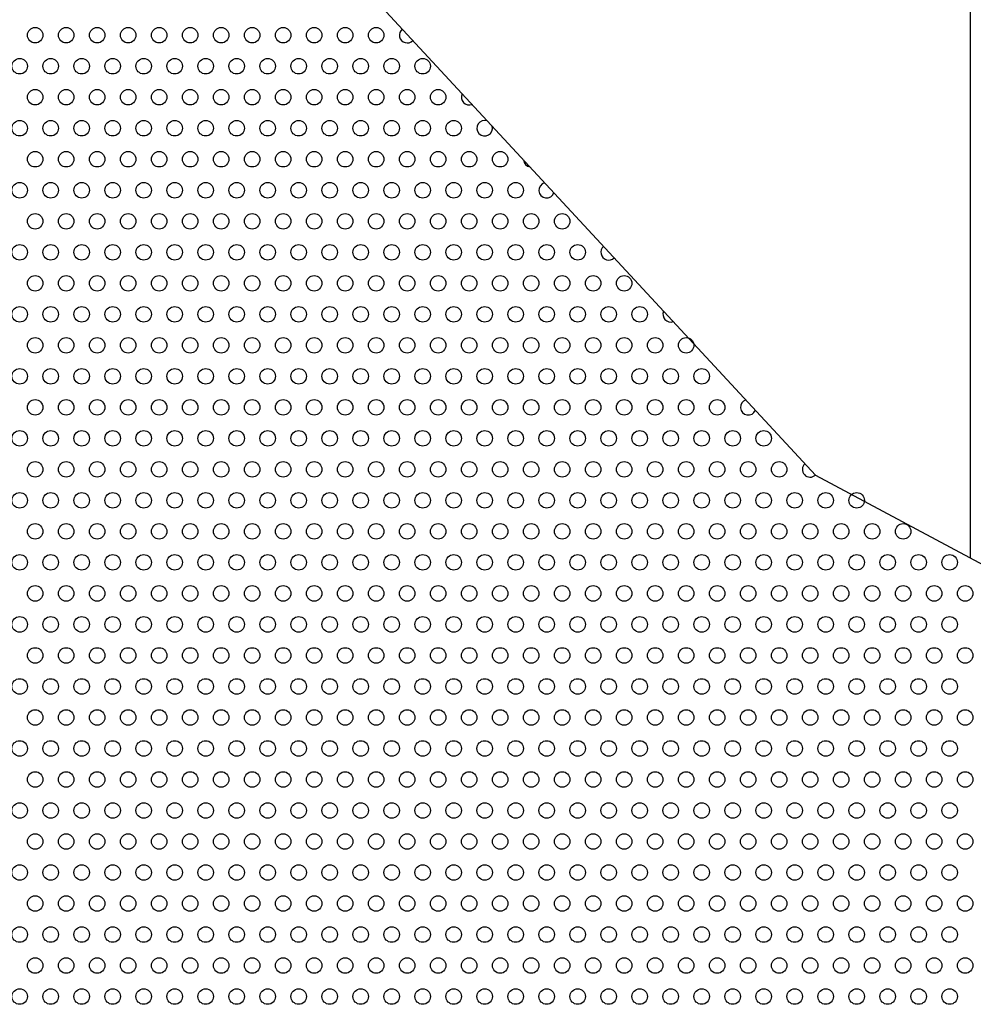
# Model space of a CAD drawing. Units: millimetres. Extents: x -5403 to 11406, y 702 to 2793.
# Drawn here: x 2012 to 2043, y 847 to 879 of the extents above; entities that cross this region are included whole.
import ezdxf

# ---------------------------------------------------------------- set-up
doc = ezdxf.new("R2010")
doc.units = ezdxf.units.MM
doc.header["$LTSCALE"] = 0.5
doc.layers.add('АА_Дерево', color=22, linetype='Continuous')

msp = doc.modelspace()

# ---------------------------------------------------------------- linework, layer by layer
at = {"layer": 'АА_Дерево', "color": 0}
msp.add_line((2042.476, 861.64), (2042.476, 983.74), dxfattribs=at)
msp.add_lwpolyline([(1934.969, 976.532), (1963.172, 926.887), (2003.645, 900.805), (2037.47, 864.316), (2068.991, 847.464)], dxfattribs=at)
for centre in [(2012.3, 878.499), (2012.3, 878.499), (2012.3, 878.499), (2013.3, 878.499), (2013.3, 878.499), (2013.3, 878.499), (2014.3, 878.499), (2014.3, 878.499), (2014.3, 878.499), (2015.3, 878.499), (2015.3, 878.499), (2015.3, 878.499), (2016.3, 878.499), (2016.3, 878.499), (2016.3, 878.499), (2017.3, 878.499), (2017.3, 878.499), (2017.3, 878.499), (2018.3, 878.499), (2018.3, 878.499), (2018.3, 878.499), (2019.3, 878.499), (2019.3, 878.499), (2019.3, 878.499), (2020.3, 878.499), (2020.3, 878.499), (2020.3, 878.499), (2021.3, 878.499), (2021.3, 878.499), (2021.3, 878.499), (2022.3, 878.499), (2022.3, 878.499), (2022.3, 878.499), (2023.3, 878.499), (2023.3, 878.499), (2023.3, 878.499), (2011.8, 877.499), (2012.8, 877.499), (2013.8, 877.499), (2014.8, 877.499), (2015.8, 877.499), (2016.8, 877.499), (2017.8, 877.499), (2018.8, 877.499), (2019.8, 877.499), (2020.8, 877.499), (2021.8, 877.499), (2022.8, 877.499), (2023.8, 877.499), (2024.8, 877.499), (2012.3, 876.499), (2012.3, 876.499), (2012.3, 876.499), (2013.3, 876.499), (2013.3, 876.499), (2013.3, 876.499), (2014.3, 876.499), (2014.3, 876.499), (2014.3, 876.499), (2015.3, 876.499), (2015.3, 876.499), (2015.3, 876.499), (2016.3, 876.499), (2016.3, 876.499), (2016.3, 876.499), (2017.3, 876.499), (2017.3, 876.499), (2017.3, 876.499), (2018.3, 876.499), (2018.3, 876.499), (2018.3, 876.499), (2019.3, 876.499), (2019.3, 876.499), (2019.3, 876.499), (2020.3, 876.499), (2020.3, 876.499), (2020.3, 876.499), (2021.3, 876.499), (2021.3, 876.499), (2021.3, 876.499), (2022.3, 876.499), (2022.3, 876.499), (2022.3, 876.499), (2023.3, 876.499), (2023.3, 876.499), (2023.3, 876.499), (2024.3, 876.499), (2024.3, 876.499), (2024.3, 876.499), (2025.3, 876.499), (2025.3, 876.499), (2025.3, 876.499), (2011.8, 875.499), (2012.8, 875.499), (2013.8, 875.499), (2014.8, 875.499), (2015.8, 875.499), (2016.8, 875.499), (2017.8, 875.499), (2018.8, 875.499), (2019.8, 875.499), (2020.8, 875.499), (2021.8, 875.499), (2022.8, 875.499), (2023.8, 875.499), (2024.8, 875.499), (2025.8, 875.499), (2012.3, 874.499), (2012.3, 874.499), (2012.3, 874.499), (2013.3, 874.499), (2013.3, 874.499), (2013.3, 874.499), (2014.3, 874.499), (2014.3, 874.499), (2014.3, 874.499), (2015.3, 874.499), (2015.3, 874.499), (2015.3, 874.499), (2016.3, 874.499), (2016.3, 874.499), (2016.3, 874.499), (2017.3, 874.499), (2017.3, 874.499), (2017.3, 874.499), (2018.3, 874.499), (2018.3, 874.499), (2018.3, 874.499), (2019.3, 874.499), (2019.3, 874.499), (2019.3, 874.499), (2020.3, 874.499), (2020.3, 874.499), (2020.3, 874.499), (2021.3, 874.499), (2021.3, 874.499), (2021.3, 874.499), (2022.3, 874.499), (2022.3, 874.499), (2022.3, 874.499), (2023.3, 874.499), (2023.3, 874.499), (2023.3, 874.499), (2024.3, 874.499), (2024.3, 874.499), (2024.3, 874.499), (2025.3, 874.499), (2025.3, 874.499), (2025.3, 874.499), (2026.3, 874.499), (2026.3, 874.499), (2026.3, 874.499), (2027.3, 874.499), (2027.3, 874.499), (2027.3, 874.499), (2011.8, 873.499), (2012.8, 873.499), (2013.8, 873.499), (2014.8, 873.499), (2015.8, 873.499), (2016.8, 873.499), (2017.8, 873.499), (2018.8, 873.499), (2019.8, 873.499), (2020.8, 873.499), (2021.8, 873.499), (2022.8, 873.499), (2023.8, 873.499), (2024.8, 873.499), (2025.8, 873.499), (2026.8, 873.499), (2027.8, 873.499), (2012.3, 872.499), (2012.3, 872.499), (2012.3, 872.499), (2013.3, 872.499), (2013.3, 872.499), (2013.3, 872.499), (2014.3, 872.499), (2014.3, 872.499), (2014.3, 872.499), (2015.3, 872.499), (2015.3, 872.499), (2015.3, 872.499), (2016.3, 872.499), (2016.3, 872.499), (2016.3, 872.499), (2017.3, 872.499), (2017.3, 872.499), (2017.3, 872.499), (2018.3, 872.499), (2018.3, 872.499), (2018.3, 872.499), (2019.3, 872.499), (2019.3, 872.499), (2019.3, 872.499), (2020.3, 872.499), (2020.3, 872.499), (2020.3, 872.499), (2021.3, 872.499), (2021.3, 872.499), (2021.3, 872.499), (2022.3, 872.499), (2022.3, 872.499), (2022.3, 872.499), (2023.3, 872.499), (2023.3, 872.499), (2023.3, 872.499), (2024.3, 872.499), (2024.3, 872.499), (2024.3, 872.499), (2025.3, 872.499), (2025.3, 872.499), (2025.3, 872.499), (2026.3, 872.499), (2026.3, 872.499), (2026.3, 872.499), (2027.3, 872.499), (2027.3, 872.499), (2027.3, 872.499), (2028.3, 872.499), (2028.3, 872.499), (2028.3, 872.499), (2029.3, 872.499), (2029.3, 872.499), (2029.3, 872.499), (2011.8, 871.499), (2012.8, 871.499), (2013.8, 871.499), (2014.8, 871.499), (2015.8, 871.499), (2016.8, 871.499), (2017.8, 871.499), (2018.8, 871.499), (2019.8, 871.499), (2020.8, 871.499), (2021.8, 871.499), (2022.8, 871.499), (2023.8, 871.499), (2024.8, 871.499), (2025.8, 871.499), (2026.8, 871.499), (2027.8, 871.499), (2028.8, 871.499), (2029.8, 871.499), (2012.3, 870.499), (2012.3, 870.499), (2012.3, 870.499), (2013.3, 870.499), (2013.3, 870.499), (2013.3, 870.499), (2014.3, 870.499), (2014.3, 870.499), (2014.3, 870.499), (2015.3, 870.499), (2015.3, 870.499), (2015.3, 870.499), (2016.3, 870.499), (2016.3, 870.499), (2016.3, 870.499), (2017.3, 870.499), (2017.3, 870.499), (2017.3, 870.499), (2018.3, 870.499), (2018.3, 870.499), (2018.3, 870.499), (2019.3, 870.499), (2019.3, 870.499), (2019.3, 870.499), (2020.3, 870.499), (2020.3, 870.499), (2020.3, 870.499), (2021.3, 870.499), (2021.3, 870.499), (2021.3, 870.499), (2022.3, 870.499), (2022.3, 870.499), (2022.3, 870.499), (2023.3, 870.499), (2023.3, 870.499), (2023.3, 870.499), (2024.3, 870.499), (2024.3, 870.499), (2024.3, 870.499), (2025.3, 870.499), (2025.3, 870.499), (2025.3, 870.499), (2026.3, 870.499), (2026.3, 870.499), (2026.3, 870.499), (2027.3, 870.499), (2027.3, 870.499), (2027.3, 870.499), (2028.3, 870.499), (2028.3, 870.499), (2028.3, 870.499), (2029.3, 870.499), (2029.3, 870.499), (2029.3, 870.499), (2030.3, 870.499), (2030.3, 870.499), (2030.3, 870.499), (2031.3, 870.499), (2031.3, 870.499), (2031.3, 870.499), (2011.8, 869.499), (2012.8, 869.499), (2013.8, 869.499), (2014.8, 869.499), (2015.8, 869.499), (2016.8, 869.499), (2017.8, 869.499), (2018.8, 869.499), (2019.8, 869.499), (2020.8, 869.499), (2021.8, 869.499), (2022.8, 869.499), (2023.8, 869.499), (2024.8, 869.499), (2025.8, 869.499), (2026.8, 869.499), (2027.8, 869.499), (2028.8, 869.499), (2029.8, 869.499), (2030.8, 869.499), (2031.8, 869.499), (2012.3, 868.499), (2012.3, 868.499), (2012.3, 868.499), (2013.3, 868.499), (2013.3, 868.499), (2013.3, 868.499), (2014.3, 868.499), (2014.3, 868.499), (2014.3, 868.499), (2015.3, 868.499), (2015.3, 868.499), (2015.3, 868.499), (2016.3, 868.499), (2016.3, 868.499), (2016.3, 868.499), (2017.3, 868.499), (2017.3, 868.499), (2017.3, 868.499), (2018.3, 868.499), (2018.3, 868.499), (2018.3, 868.499), (2019.3, 868.499), (2019.3, 868.499), (2019.3, 868.499), (2020.3, 868.499), (2020.3, 868.499), (2020.3, 868.499), (2021.3, 868.499), (2021.3, 868.499), (2021.3, 868.499), (2022.3, 868.499), (2022.3, 868.499), (2022.3, 868.499), (2023.3, 868.499), (2023.3, 868.499), (2023.3, 868.499), (2024.3, 868.499), (2024.3, 868.499), (2024.3, 868.499), (2025.3, 868.499), (2025.3, 868.499), (2025.3, 868.499), (2026.3, 868.499), (2026.3, 868.499), (2026.3, 868.499), (2027.3, 868.499), (2027.3, 868.499), (2027.3, 868.499), (2028.3, 868.499), (2028.3, 868.499), (2028.3, 868.499), (2029.3, 868.499), (2029.3, 868.499), (2029.3, 868.499), (2030.3, 868.499), (2030.3, 868.499), (2030.3, 868.499), (2031.3, 868.499), (2031.3, 868.499), (2031.3, 868.499), (2032.3, 868.499), (2032.3, 868.499), (2032.3, 868.499), (2033.3, 868.499), (2033.3, 868.499), (2033.3, 868.499), (2011.8, 867.499), (2012.8, 867.499), (2013.8, 867.499), (2014.8, 867.499), (2015.8, 867.499), (2016.8, 867.499), (2017.8, 867.499), (2018.8, 867.499), (2019.8, 867.499), (2020.8, 867.499), (2021.8, 867.499), (2022.8, 867.499), (2023.8, 867.499), (2024.8, 867.499), (2025.8, 867.499), (2026.8, 867.499), (2027.8, 867.499), (2028.8, 867.499), (2029.8, 867.499), (2030.8, 867.499), (2031.8, 867.499), (2032.8, 867.499), (2033.8, 867.499), (2012.3, 866.499), (2012.3, 866.499), (2012.3, 866.499), (2013.3, 866.499), (2013.3, 866.499), (2013.3, 866.499), (2014.3, 866.499), (2014.3, 866.499), (2014.3, 866.499), (2015.3, 866.499), (2015.3, 866.499), (2015.3, 866.499), (2016.3, 866.499), (2016.3, 866.499), (2016.3, 866.499), (2017.3, 866.499), (2017.3, 866.499), (2017.3, 866.499), (2018.3, 866.499), (2018.3, 866.499), (2018.3, 866.499), (2019.3, 866.499), (2019.3, 866.499), (2019.3, 866.499), (2020.3, 866.499), (2020.3, 866.499), (2020.3, 866.499), (2021.3, 866.499), (2021.3, 866.499), (2021.3, 866.499), (2022.3, 866.499), (2022.3, 866.499), (2022.3, 866.499), (2023.3, 866.499), (2023.3, 866.499), (2023.3, 866.499), (2024.3, 866.499), (2024.3, 866.499), (2024.3, 866.499), (2025.3, 866.499), (2025.3, 866.499), (2025.3, 866.499), (2026.3, 866.499), (2026.3, 866.499), (2026.3, 866.499), (2027.3, 866.499), (2027.3, 866.499), (2027.3, 866.499), (2028.3, 866.499), (2028.3, 866.499), (2028.3, 866.499), (2029.3, 866.499), (2029.3, 866.499), (2029.3, 866.499), (2030.3, 866.499), (2030.3, 866.499), (2030.3, 866.499), (2031.3, 866.499), (2031.3, 866.499), (2031.3, 866.499), (2032.3, 866.499), (2032.3, 866.499), (2032.3, 866.499), (2033.3, 866.499), (2033.3, 866.499), (2033.3, 866.499), (2034.3, 866.499), (2034.3, 866.499), (2034.3, 866.499), (2011.8, 865.499), (2012.8, 865.499), (2013.8, 865.499), (2014.8, 865.499), (2015.8, 865.499), (2016.8, 865.499), (2017.8, 865.499), (2018.8, 865.499), (2019.8, 865.499), (2020.8, 865.499), (2021.8, 865.499), (2022.8, 865.499), (2023.8, 865.499), (2024.8, 865.499), (2025.8, 865.499), (2026.8, 865.499), (2027.8, 865.499), (2028.8, 865.499), (2029.8, 865.499), (2030.8, 865.499), (2031.8, 865.499), (2032.8, 865.499), (2033.8, 865.499), (2034.8, 865.499), (2035.8, 865.499), (2012.3, 864.499), (2012.3, 864.499), (2012.3, 864.499), (2013.3, 864.499), (2013.3, 864.499), (2013.3, 864.499), (2014.3, 864.499), (2014.3, 864.499), (2014.3, 864.499), (2015.3, 864.499), (2015.3, 864.499), (2015.3, 864.499), (2016.3, 864.499), (2016.3, 864.499), (2016.3, 864.499), (2017.3, 864.499), (2017.3, 864.499), (2017.3, 864.499), (2018.3, 864.499), (2018.3, 864.499), (2018.3, 864.499), (2019.3, 864.499), (2019.3, 864.499), (2019.3, 864.499), (2020.3, 864.499), (2020.3, 864.499), (2020.3, 864.499), (2021.3, 864.499), (2021.3, 864.499), (2021.3, 864.499), (2022.3, 864.499), (2022.3, 864.499), (2022.3, 864.499), (2023.3, 864.499), (2023.3, 864.499), (2023.3, 864.499), (2024.3, 864.499), (2024.3, 864.499), (2024.3, 864.499), (2025.3, 864.499), (2025.3, 864.499), (2025.3, 864.499), (2026.3, 864.499), (2026.3, 864.499), (2026.3, 864.499), (2027.3, 864.499), (2027.3, 864.499), (2027.3, 864.499), (2028.3, 864.499), (2028.3, 864.499), (2028.3, 864.499), (2029.3, 864.499), (2029.3, 864.499), (2029.3, 864.499), (2030.3, 864.499), (2030.3, 864.499), (2030.3, 864.499), (2031.3, 864.499), (2031.3, 864.499), (2031.3, 864.499), (2032.3, 864.499), (2032.3, 864.499), (2032.3, 864.499), (2033.3, 864.499), (2033.3, 864.499), (2033.3, 864.499), (2034.3, 864.499), (2034.3, 864.499), (2034.3, 864.499), (2035.3, 864.499), (2035.3, 864.499), (2035.3, 864.499), (2036.3, 864.499), (2036.3, 864.499), (2036.3, 864.499), (2011.8, 863.499), (2012.8, 863.499), (2013.8, 863.499), (2014.8, 863.499), (2015.8, 863.499), (2016.8, 863.499), (2017.8, 863.499), (2018.8, 863.499), (2019.8, 863.499), (2020.8, 863.499), (2021.8, 863.499), (2022.8, 863.499), (2023.8, 863.499), (2024.8, 863.499), (2025.8, 863.499), (2026.8, 863.499), (2027.8, 863.499), (2028.8, 863.499), (2029.8, 863.499), (2030.8, 863.499), (2031.8, 863.499), (2032.8, 863.499), (2033.8, 863.499), (2034.8, 863.499), (2035.8, 863.499), (2036.8, 863.499), (2037.8, 863.499), (2038.8, 863.499), (2012.3, 862.499), (2012.3, 862.499), (2012.3, 862.499), (2013.3, 862.499), (2013.3, 862.499), (2013.3, 862.499), (2014.3, 862.499), (2014.3, 862.499), (2014.3, 862.499), (2015.3, 862.499), (2015.3, 862.499), (2015.3, 862.499), (2016.3, 862.499), (2016.3, 862.499), (2016.3, 862.499), (2017.3, 862.499), (2017.3, 862.499), (2017.3, 862.499), (2018.3, 862.499), (2018.3, 862.499), (2018.3, 862.499), (2019.3, 862.499), (2019.3, 862.499), (2019.3, 862.499), (2020.3, 862.499), (2020.3, 862.499), (2020.3, 862.499), (2021.3, 862.499), (2021.3, 862.499), (2021.3, 862.499), (2022.3, 862.499), (2022.3, 862.499), (2022.3, 862.499), (2023.3, 862.499), (2023.3, 862.499), (2023.3, 862.499), (2024.3, 862.499), (2024.3, 862.499), (2024.3, 862.499), (2025.3, 862.499), (2025.3, 862.499), (2025.3, 862.499), (2026.3, 862.499), (2026.3, 862.499), (2026.3, 862.499), (2027.3, 862.499), (2027.3, 862.499), (2027.3, 862.499), (2028.3, 862.499), (2028.3, 862.499), (2028.3, 862.499), (2029.3, 862.499), (2029.3, 862.499), (2029.3, 862.499), (2030.3, 862.499), (2030.3, 862.499), (2030.3, 862.499), (2031.3, 862.499), (2031.3, 862.499), (2031.3, 862.499), (2032.3, 862.499), (2032.3, 862.499), (2032.3, 862.499), (2033.3, 862.499), (2033.3, 862.499), (2033.3, 862.499), (2034.3, 862.499), (2034.3, 862.499), (2034.3, 862.499), (2035.3, 862.499), (2035.3, 862.499), (2035.3, 862.499), (2036.3, 862.499), (2036.3, 862.499), (2036.3, 862.499), (2037.3, 862.499), (2037.3, 862.499), (2037.3, 862.499), (2038.3, 862.499), (2038.3, 862.499), (2038.3, 862.499), (2039.3, 862.499), (2039.3, 862.499), (2039.3, 862.499), (2040.3, 862.499), (2040.3, 862.499), (2040.3, 862.499), (2011.8, 861.499), (2012.8, 861.499), (2013.8, 861.499), (2014.8, 861.499), (2015.8, 861.499), (2016.8, 861.499), (2017.8, 861.499), (2018.8, 861.499), (2019.8, 861.499), (2020.8, 861.499), (2021.8, 861.499), (2022.8, 861.499), (2023.8, 861.499), (2024.8, 861.499), (2025.8, 861.499), (2026.8, 861.499), (2027.8, 861.499), (2028.8, 861.499), (2029.8, 861.499), (2030.8, 861.499), (2031.8, 861.499), (2032.8, 861.499), (2033.8, 861.499), (2034.8, 861.499), (2035.8, 861.499), (2036.8, 861.499), (2037.8, 861.499), (2038.8, 861.499), (2039.8, 861.499), (2040.8, 861.499), (2041.8, 861.499), (2012.3, 860.499), (2012.3, 860.499), (2012.3, 860.499), (2013.3, 860.499), (2013.3, 860.499), (2013.3, 860.499), (2014.3, 860.499), (2014.3, 860.499), (2014.3, 860.499), (2015.3, 860.499), (2015.3, 860.499), (2015.3, 860.499), (2016.3, 860.499), (2016.3, 860.499), (2016.3, 860.499), (2017.3, 860.499), (2017.3, 860.499), (2017.3, 860.499), (2018.3, 860.499), (2018.3, 860.499), (2018.3, 860.499), (2019.3, 860.499), (2019.3, 860.499), (2019.3, 860.499), (2020.3, 860.499), (2020.3, 860.499), (2020.3, 860.499), (2021.3, 860.499), (2021.3, 860.499), (2021.3, 860.499), (2022.3, 860.499), (2022.3, 860.499), (2022.3, 860.499), (2023.3, 860.499), (2023.3, 860.499), (2023.3, 860.499), (2024.3, 860.499), (2024.3, 860.499), (2024.3, 860.499), (2025.3, 860.499), (2025.3, 860.499), (2025.3, 860.499), (2026.3, 860.499), (2026.3, 860.499), (2026.3, 860.499), (2027.3, 860.499), (2027.3, 860.499), (2027.3, 860.499), (2028.3, 860.499), (2028.3, 860.499), (2028.3, 860.499), (2029.3, 860.499), (2029.3, 860.499), (2029.3, 860.499), (2030.3, 860.499), (2030.3, 860.499), (2030.3, 860.499), (2031.3, 860.499), (2031.3, 860.499), (2031.3, 860.499), (2032.3, 860.499), (2032.3, 860.499), (2032.3, 860.499), (2033.3, 860.499), (2033.3, 860.499), (2033.3, 860.499), (2034.3, 860.499), (2034.3, 860.499), (2034.3, 860.499), (2035.3, 860.499), (2035.3, 860.499), (2035.3, 860.499), (2036.3, 860.499), (2036.3, 860.499), (2036.3, 860.499), (2037.3, 860.499), (2037.3, 860.499), (2037.3, 860.499), (2038.3, 860.499), (2038.3, 860.499), (2038.3, 860.499), (2039.3, 860.499), (2039.3, 860.499), (2039.3, 860.499), (2040.3, 860.499), (2040.3, 860.499), (2040.3, 860.499), (2041.3, 860.499), (2041.3, 860.499), (2041.3, 860.499), (2042.3, 860.499), (2042.3, 860.499), (2011.8, 859.499), (2012.8, 859.499), (2013.8, 859.499), (2014.8, 859.499), (2015.8, 859.499), (2016.8, 859.499), (2017.8, 859.499), (2018.8, 859.499), (2019.8, 859.499), (2020.8, 859.499), (2021.8, 859.499), (2022.8, 859.499), (2023.8, 859.499), (2024.8, 859.499), (2025.8, 859.499), (2026.8, 859.499), (2027.8, 859.499), (2028.8, 859.499), (2029.8, 859.499), (2030.8, 859.499), (2031.8, 859.499), (2032.8, 859.499), (2033.8, 859.499), (2034.8, 859.499), (2035.8, 859.499), (2036.8, 859.499), (2037.8, 859.499), (2038.8, 859.499), (2039.8, 859.499), (2040.8, 859.499), (2041.8, 859.499), (2012.3, 858.499), (2012.3, 858.499), (2012.3, 858.499), (2013.3, 858.499), (2013.3, 858.499), (2013.3, 858.499), (2014.3, 858.499), (2014.3, 858.499), (2014.3, 858.499), (2015.3, 858.499), (2015.3, 858.499), (2015.3, 858.499), (2016.3, 858.499), (2016.3, 858.499), (2016.3, 858.499), (2017.3, 858.499), (2017.3, 858.499), (2017.3, 858.499), (2018.3, 858.499), (2018.3, 858.499), (2018.3, 858.499), (2019.3, 858.499), (2019.3, 858.499), (2019.3, 858.499), (2020.3, 858.499), (2020.3, 858.499), (2020.3, 858.499), (2021.3, 858.499), (2021.3, 858.499), (2021.3, 858.499), (2022.3, 858.499), (2022.3, 858.499), (2022.3, 858.499), (2023.3, 858.499), (2023.3, 858.499), (2023.3, 858.499), (2024.3, 858.499), (2024.3, 858.499), (2024.3, 858.499), (2025.3, 858.499), (2025.3, 858.499), (2025.3, 858.499), (2026.3, 858.499), (2026.3, 858.499), (2026.3, 858.499), (2027.3, 858.499), (2027.3, 858.499), (2027.3, 858.499), (2028.3, 858.499), (2028.3, 858.499), (2028.3, 858.499), (2029.3, 858.499), (2029.3, 858.499), (2029.3, 858.499), (2030.3, 858.499), (2030.3, 858.499), (2030.3, 858.499), (2031.3, 858.499), (2031.3, 858.499), (2031.3, 858.499), (2032.3, 858.499), (2032.3, 858.499), (2032.3, 858.499), (2033.3, 858.499), (2033.3, 858.499), (2033.3, 858.499), (2034.3, 858.499), (2034.3, 858.499), (2034.3, 858.499), (2035.3, 858.499), (2035.3, 858.499), (2035.3, 858.499), (2036.3, 858.499), (2036.3, 858.499), (2036.3, 858.499), (2037.3, 858.499), (2037.3, 858.499), (2037.3, 858.499), (2038.3, 858.499), (2038.3, 858.499), (2038.3, 858.499), (2039.3, 858.499), (2039.3, 858.499), (2039.3, 858.499), (2040.3, 858.499), (2040.3, 858.499), (2040.3, 858.499), (2041.3, 858.499), (2041.3, 858.499), (2041.3, 858.499), (2042.3, 858.499), (2042.3, 858.499), (2011.8, 857.499), (2012.8, 857.499), (2013.8, 857.499), (2014.8, 857.499), (2015.8, 857.499), (2016.8, 857.499), (2017.8, 857.499), (2018.8, 857.499), (2019.8, 857.499), (2020.8, 857.499), (2021.8, 857.499), (2022.8, 857.499), (2023.8, 857.499), (2024.8, 857.499), (2025.8, 857.499), (2026.8, 857.499), (2027.8, 857.499), (2028.8, 857.499), (2029.8, 857.499), (2030.8, 857.499), (2031.8, 857.499), (2032.8, 857.499), (2033.8, 857.499), (2034.8, 857.499), (2035.8, 857.499), (2036.8, 857.499), (2037.8, 857.499), (2038.8, 857.499), (2039.8, 857.499), (2040.8, 857.499), (2041.8, 857.499), (2012.3, 856.499), (2012.3, 856.499), (2012.3, 856.499), (2013.3, 856.499), (2013.3, 856.499), (2013.3, 856.499), (2014.3, 856.499), (2014.3, 856.499), (2014.3, 856.499), (2015.3, 856.499), (2015.3, 856.499), (2015.3, 856.499), (2016.3, 856.499), (2016.3, 856.499), (2016.3, 856.499), (2017.3, 856.499), (2017.3, 856.499), (2017.3, 856.499), (2018.3, 856.499), (2018.3, 856.499), (2018.3, 856.499), (2019.3, 856.499), (2019.3, 856.499), (2019.3, 856.499), (2020.3, 856.499), (2020.3, 856.499), (2020.3, 856.499), (2021.3, 856.499), (2021.3, 856.499), (2021.3, 856.499), (2022.3, 856.499), (2022.3, 856.499), (2022.3, 856.499), (2023.3, 856.499), (2023.3, 856.499), (2023.3, 856.499), (2024.3, 856.499), (2024.3, 856.499), (2024.3, 856.499), (2025.3, 856.499), (2025.3, 856.499), (2025.3, 856.499), (2026.3, 856.499), (2026.3, 856.499), (2026.3, 856.499), (2027.3, 856.499), (2027.3, 856.499), (2027.3, 856.499), (2028.3, 856.499), (2028.3, 856.499), (2028.3, 856.499), (2029.3, 856.499), (2029.3, 856.499), (2029.3, 856.499), (2030.3, 856.499), (2030.3, 856.499), (2030.3, 856.499), (2031.3, 856.499), (2031.3, 856.499), (2031.3, 856.499), (2032.3, 856.499), (2032.3, 856.499), (2032.3, 856.499), (2033.3, 856.499), (2033.3, 856.499), (2033.3, 856.499), (2034.3, 856.499), (2034.3, 856.499), (2034.3, 856.499), (2035.3, 856.499), (2035.3, 856.499), (2035.3, 856.499), (2036.3, 856.499), (2036.3, 856.499), (2036.3, 856.499), (2037.3, 856.499), (2037.3, 856.499), (2037.3, 856.499), (2038.3, 856.499), (2038.3, 856.499), (2038.3, 856.499), (2039.3, 856.499), (2039.3, 856.499), (2039.3, 856.499), (2040.3, 856.499), (2040.3, 856.499), (2040.3, 856.499), (2041.3, 856.499), (2041.3, 856.499), (2041.3, 856.499), (2042.3, 856.499), (2042.3, 856.499), (2011.8, 855.499), (2012.8, 855.499), (2013.8, 855.499), (2014.8, 855.499), (2015.8, 855.499), (2016.8, 855.499), (2017.8, 855.499), (2018.8, 855.499), (2019.8, 855.499), (2020.8, 855.499), (2021.8, 855.499), (2022.8, 855.499), (2023.8, 855.499), (2024.8, 855.499), (2025.8, 855.499), (2026.8, 855.499), (2027.8, 855.499), (2028.8, 855.499), (2029.8, 855.499), (2030.8, 855.499), (2031.8, 855.499), (2032.8, 855.499), (2033.8, 855.499), (2034.8, 855.499), (2035.8, 855.499), (2036.8, 855.499), (2037.8, 855.499), (2038.8, 855.499), (2039.8, 855.499), (2040.8, 855.499), (2041.8, 855.499), (2012.3, 854.499), (2012.3, 854.499), (2012.3, 854.499), (2013.3, 854.499), (2013.3, 854.499), (2013.3, 854.499), (2014.3, 854.499), (2014.3, 854.499), (2014.3, 854.499), (2015.3, 854.499), (2015.3, 854.499), (2015.3, 854.499), (2016.3, 854.499), (2016.3, 854.499), (2016.3, 854.499), (2017.3, 854.499), (2017.3, 854.499), (2017.3, 854.499), (2018.3, 854.499), (2018.3, 854.499), (2018.3, 854.499), (2019.3, 854.499), (2019.3, 854.499), (2019.3, 854.499), (2020.3, 854.499), (2020.3, 854.499), (2020.3, 854.499), (2021.3, 854.499), (2021.3, 854.499), (2021.3, 854.499), (2022.3, 854.499), (2022.3, 854.499), (2022.3, 854.499), (2023.3, 854.499), (2023.3, 854.499), (2023.3, 854.499), (2024.3, 854.499), (2024.3, 854.499), (2024.3, 854.499), (2025.3, 854.499), (2025.3, 854.499), (2025.3, 854.499), (2026.3, 854.499), (2026.3, 854.499), (2026.3, 854.499), (2027.3, 854.499), (2027.3, 854.499), (2027.3, 854.499), (2028.3, 854.499), (2028.3, 854.499), (2028.3, 854.499), (2029.3, 854.499), (2029.3, 854.499), (2029.3, 854.499), (2030.3, 854.499), (2030.3, 854.499), (2030.3, 854.499), (2031.3, 854.499), (2031.3, 854.499), (2031.3, 854.499), (2032.3, 854.499), (2032.3, 854.499), (2032.3, 854.499), (2033.3, 854.499), (2033.3, 854.499), (2033.3, 854.499), (2034.3, 854.499), (2034.3, 854.499), (2034.3, 854.499), (2035.3, 854.499), (2035.3, 854.499), (2035.3, 854.499), (2036.3, 854.499), (2036.3, 854.499), (2036.3, 854.499), (2037.3, 854.499), (2037.3, 854.499), (2037.3, 854.499), (2038.3, 854.499), (2038.3, 854.499), (2038.3, 854.499), (2039.3, 854.499), (2039.3, 854.499), (2039.3, 854.499), (2040.3, 854.499), (2040.3, 854.499), (2040.3, 854.499), (2041.3, 854.499), (2041.3, 854.499), (2041.3, 854.499), (2042.3, 854.499), (2042.3, 854.499), (2011.8, 853.499), (2012.8, 853.499), (2013.8, 853.499), (2014.8, 853.499), (2015.8, 853.499), (2016.8, 853.499), (2017.8, 853.499), (2018.8, 853.499), (2019.8, 853.499), (2020.8, 853.499), (2021.8, 853.499), (2022.8, 853.499), (2023.8, 853.499), (2024.8, 853.499), (2025.8, 853.499), (2026.8, 853.499), (2027.8, 853.499), (2028.8, 853.499), (2029.8, 853.499), (2030.8, 853.499), (2031.8, 853.499), (2032.8, 853.499), (2033.8, 853.499), (2034.8, 853.499), (2035.8, 853.499), (2036.8, 853.499), (2037.8, 853.499), (2038.8, 853.499), (2039.8, 853.499), (2040.8, 853.499), (2041.8, 853.499), (2012.3, 852.499), (2012.3, 852.499), (2012.3, 852.499), (2013.3, 852.499), (2013.3, 852.499), (2013.3, 852.499), (2014.3, 852.499), (2014.3, 852.499), (2014.3, 852.499), (2015.3, 852.499), (2015.3, 852.499), (2015.3, 852.499), (2016.3, 852.499), (2016.3, 852.499), (2016.3, 852.499), (2017.3, 852.499), (2017.3, 852.499), (2017.3, 852.499), (2018.3, 852.499), (2018.3, 852.499), (2018.3, 852.499), (2019.3, 852.499), (2019.3, 852.499), (2019.3, 852.499), (2020.3, 852.499), (2020.3, 852.499), (2020.3, 852.499), (2021.3, 852.499), (2021.3, 852.499), (2021.3, 852.499), (2022.3, 852.499), (2022.3, 852.499), (2022.3, 852.499), (2023.3, 852.499), (2023.3, 852.499), (2023.3, 852.499), (2024.3, 852.499), (2024.3, 852.499), (2024.3, 852.499), (2025.3, 852.499), (2025.3, 852.499), (2025.3, 852.499), (2026.3, 852.499), (2026.3, 852.499), (2026.3, 852.499), (2027.3, 852.499), (2027.3, 852.499), (2027.3, 852.499), (2028.3, 852.499), (2028.3, 852.499), (2028.3, 852.499), (2029.3, 852.499), (2029.3, 852.499), (2029.3, 852.499), (2030.3, 852.499), (2030.3, 852.499), (2030.3, 852.499), (2031.3, 852.499), (2031.3, 852.499), (2031.3, 852.499), (2032.3, 852.499), (2032.3, 852.499), (2032.3, 852.499), (2033.3, 852.499), (2033.3, 852.499), (2033.3, 852.499), (2034.3, 852.499), (2034.3, 852.499), (2034.3, 852.499), (2035.3, 852.499), (2035.3, 852.499), (2035.3, 852.499), (2036.3, 852.499), (2036.3, 852.499), (2036.3, 852.499), (2037.3, 852.499), (2037.3, 852.499), (2037.3, 852.499), (2038.3, 852.499), (2038.3, 852.499), (2038.3, 852.499), (2039.3, 852.499), (2039.3, 852.499), (2039.3, 852.499), (2040.3, 852.499), (2040.3, 852.499), (2040.3, 852.499), (2041.3, 852.499), (2041.3, 852.499), (2041.3, 852.499), (2042.3, 852.499), (2042.3, 852.499), (2011.8, 851.499), (2012.8, 851.499), (2013.8, 851.499), (2014.8, 851.499), (2015.8, 851.499), (2016.8, 851.499), (2017.8, 851.499), (2018.8, 851.499), (2019.8, 851.499), (2020.8, 851.499), (2021.8, 851.499), (2022.8, 851.499), (2023.8, 851.499), (2024.8, 851.499), (2025.8, 851.499), (2026.8, 851.499), (2027.8, 851.499), (2028.8, 851.499), (2029.8, 851.499), (2030.8, 851.499), (2031.8, 851.499), (2032.8, 851.499), (2033.8, 851.499), (2034.8, 851.499), (2035.8, 851.499), (2036.8, 851.499), (2037.8, 851.499), (2038.8, 851.499), (2039.8, 851.499), (2040.8, 851.499), (2041.8, 851.499), (2012.3, 850.499), (2012.3, 850.499), (2012.3, 850.499), (2012.3, 850.499), (2012.3, 850.499), (2012.3, 850.499), (2013.3, 850.499), (2013.3, 850.499), (2013.3, 850.499), (2013.3, 850.499), (2013.3, 850.499), (2013.3, 850.499), (2014.3, 850.499), (2014.3, 850.499), (2014.3, 850.499), (2014.3, 850.499), (2014.3, 850.499), (2014.3, 850.499), (2015.3, 850.499), (2015.3, 850.499), (2015.3, 850.499), (2015.3, 850.499), (2015.3, 850.499), (2015.3, 850.499), (2016.3, 850.499), (2016.3, 850.499), (2016.3, 850.499), (2016.3, 850.499), (2016.3, 850.499), (2016.3, 850.499), (2017.3, 850.499), (2017.3, 850.499), (2017.3, 850.499), (2017.3, 850.499), (2017.3, 850.499), (2017.3, 850.499), (2018.3, 850.499), (2018.3, 850.499), (2018.3, 850.499), (2018.3, 850.499), (2018.3, 850.499), (2018.3, 850.499), (2019.3, 850.499), (2019.3, 850.499), (2019.3, 850.499), (2019.3, 850.499), (2019.3, 850.499), (2019.3, 850.499), (2020.3, 850.499), (2020.3, 850.499), (2020.3, 850.499), (2020.3, 850.499), (2020.3, 850.499), (2020.3, 850.499), (2021.3, 850.499), (2021.3, 850.499), (2021.3, 850.499), (2021.3, 850.499), (2021.3, 850.499), (2021.3, 850.499), (2022.3, 850.499), (2022.3, 850.499), (2022.3, 850.499), (2022.3, 850.499), (2022.3, 850.499), (2022.3, 850.499), (2023.3, 850.499), (2023.3, 850.499), (2023.3, 850.499), (2023.3, 850.499), (2023.3, 850.499), (2023.3, 850.499), (2024.3, 850.499), (2024.3, 850.499), (2024.3, 850.499), (2024.3, 850.499), (2024.3, 850.499), (2024.3, 850.499), (2025.3, 850.499), (2025.3, 850.499), (2025.3, 850.499), (2025.3, 850.499), (2025.3, 850.499), (2025.3, 850.499), (2026.3, 850.499), (2026.3, 850.499), (2026.3, 850.499), (2026.3, 850.499), (2026.3, 850.499), (2026.3, 850.499), (2027.3, 850.499), (2027.3, 850.499), (2027.3, 850.499), (2027.3, 850.499), (2027.3, 850.499), (2027.3, 850.499), (2028.3, 850.499), (2028.3, 850.499), (2028.3, 850.499), (2028.3, 850.499), (2028.3, 850.499), (2028.3, 850.499), (2029.3, 850.499), (2029.3, 850.499), (2029.3, 850.499), (2029.3, 850.499), (2029.3, 850.499), (2029.3, 850.499), (2030.3, 850.499), (2030.3, 850.499), (2030.3, 850.499), (2030.3, 850.499), (2030.3, 850.499), (2030.3, 850.499), (2031.3, 850.499), (2031.3, 850.499), (2031.3, 850.499), (2031.3, 850.499), (2031.3, 850.499), (2031.3, 850.499), (2032.3, 850.499), (2032.3, 850.499), (2032.3, 850.499), (2032.3, 850.499), (2032.3, 850.499), (2032.3, 850.499), (2033.3, 850.499), (2033.3, 850.499), (2033.3, 850.499), (2033.3, 850.499), (2033.3, 850.499), (2033.3, 850.499), (2034.3, 850.499), (2034.3, 850.499), (2034.3, 850.499), (2034.3, 850.499), (2034.3, 850.499), (2034.3, 850.499), (2035.3, 850.499), (2035.3, 850.499), (2035.3, 850.499), (2035.3, 850.499), (2035.3, 850.499), (2035.3, 850.499), (2036.3, 850.499), (2036.3, 850.499), (2036.3, 850.499), (2036.3, 850.499), (2036.3, 850.499), (2036.3, 850.499), (2037.3, 850.499), (2037.3, 850.499), (2037.3, 850.499), (2037.3, 850.499), (2037.3, 850.499), (2037.3, 850.499), (2038.3, 850.499), (2038.3, 850.499), (2038.3, 850.499), (2038.3, 850.499), (2038.3, 850.499), (2038.3, 850.499), (2039.3, 850.499), (2039.3, 850.499), (2039.3, 850.499), (2039.3, 850.499), (2039.3, 850.499), (2039.3, 850.499), (2040.3, 850.499), (2040.3, 850.499), (2040.3, 850.499), (2040.3, 850.499), (2040.3, 850.499), (2040.3, 850.499), (2041.3, 850.499), (2041.3, 850.499), (2041.3, 850.499), (2041.3, 850.499), (2041.3, 850.499), (2041.3, 850.499), (2042.3, 850.499), (2042.3, 850.499), (2042.3, 850.499), (2042.3, 850.499), (2011.8, 849.499), (2011.8, 849.499), (2012.8, 849.499), (2012.8, 849.499), (2013.8, 849.499), (2013.8, 849.499), (2014.8, 849.499), (2014.8, 849.499), (2015.8, 849.499), (2015.8, 849.499), (2016.8, 849.499), (2016.8, 849.499), (2017.8, 849.499), (2017.8, 849.499), (2018.8, 849.499), (2018.8, 849.499), (2019.8, 849.499), (2019.8, 849.499), (2020.8, 849.499), (2020.8, 849.499), (2021.8, 849.499), (2021.8, 849.499), (2022.8, 849.499), (2022.8, 849.499), (2023.8, 849.499), (2023.8, 849.499), (2024.8, 849.499), (2024.8, 849.499), (2025.8, 849.499), (2025.8, 849.499), (2026.8, 849.499), (2026.8, 849.499), (2027.8, 849.499), (2027.8, 849.499), (2028.8, 849.499), (2028.8, 849.499), (2029.8, 849.499), (2029.8, 849.499), (2030.8, 849.499), (2030.8, 849.499), (2031.8, 849.499), (2031.8, 849.499), (2032.8, 849.499), (2032.8, 849.499), (2033.8, 849.499), (2033.8, 849.499), (2034.8, 849.499), (2034.8, 849.499), (2035.8, 849.499), (2035.8, 849.499), (2036.8, 849.499), (2036.8, 849.499), (2037.8, 849.499), (2037.8, 849.499), (2038.8, 849.499), (2038.8, 849.499), (2039.8, 849.499), (2039.8, 849.499), (2040.8, 849.499), (2040.8, 849.499), (2041.8, 849.499), (2041.8, 849.499), (2012.3, 848.499), (2012.3, 848.499), (2012.3, 848.499), (2013.3, 848.499), (2013.3, 848.499), (2013.3, 848.499), (2014.3, 848.499), (2014.3, 848.499), (2014.3, 848.499), (2015.3, 848.499), (2015.3, 848.499), (2015.3, 848.499), (2016.3, 848.499), (2016.3, 848.499), (2016.3, 848.499), (2017.3, 848.499), (2017.3, 848.499), (2017.3, 848.499), (2018.3, 848.499), (2018.3, 848.499), (2018.3, 848.499), (2019.3, 848.499), (2019.3, 848.499), (2019.3, 848.499), (2020.3, 848.499), (2020.3, 848.499), (2020.3, 848.499), (2021.3, 848.499), (2021.3, 848.499), (2021.3, 848.499), (2022.3, 848.499), (2022.3, 848.499), (2022.3, 848.499), (2023.3, 848.499), (2023.3, 848.499), (2023.3, 848.499), (2024.3, 848.499), (2024.3, 848.499), (2024.3, 848.499), (2025.3, 848.499), (2025.3, 848.499), (2025.3, 848.499), (2026.3, 848.499), (2026.3, 848.499), (2026.3, 848.499), (2027.3, 848.499), (2027.3, 848.499), (2027.3, 848.499), (2028.3, 848.499), (2028.3, 848.499), (2028.3, 848.499), (2029.3, 848.499), (2029.3, 848.499), (2029.3, 848.499), (2030.3, 848.499), (2030.3, 848.499), (2030.3, 848.499), (2031.3, 848.499), (2031.3, 848.499), (2031.3, 848.499), (2032.3, 848.499), (2032.3, 848.499), (2032.3, 848.499), (2033.3, 848.499), (2033.3, 848.499), (2033.3, 848.499), (2034.3, 848.499), (2034.3, 848.499), (2034.3, 848.499), (2035.3, 848.499), (2035.3, 848.499), (2035.3, 848.499), (2036.3, 848.499), (2036.3, 848.499), (2036.3, 848.499), (2037.3, 848.499), (2037.3, 848.499), (2037.3, 848.499), (2038.3, 848.499), (2038.3, 848.499), (2038.3, 848.499), (2039.3, 848.499), (2039.3, 848.499), (2039.3, 848.499), (2040.3, 848.499), (2040.3, 848.499), (2040.3, 848.499), (2041.3, 848.499), (2041.3, 848.499), (2041.3, 848.499), (2042.3, 848.499), (2042.3, 848.499), (2011.8, 847.499), (2012.8, 847.499), (2013.8, 847.499), (2014.8, 847.499), (2015.8, 847.499), (2016.8, 847.499), (2017.8, 847.499), (2018.8, 847.499), (2019.8, 847.499), (2020.8, 847.499), (2021.8, 847.499), (2022.8, 847.499), (2023.8, 847.499), (2024.8, 847.499), (2025.8, 847.499), (2026.8, 847.499), (2027.8, 847.499), (2028.8, 847.499), (2029.8, 847.499), (2030.8, 847.499), (2031.8, 847.499), (2032.8, 847.499), (2033.8, 847.499), (2034.8, 847.499), (2035.8, 847.499), (2036.8, 847.499), (2037.8, 847.499), (2038.8, 847.499), (2039.8, 847.499), (2040.8, 847.499), (2041.8, 847.499)]:
    msp.add_circle(centre, 0.25, dxfattribs=at)
for centre, start, end in [((2024.3, 878.499), 129.0841, 316.5758), ((2024.3, 878.499), 129.0841, 316.5758), ((2024.3, 878.499), 129.0841, 316.5758), ((2026.3, 876.499), 154.119, 291.5409), ((2026.3, 876.499), 154.119, 291.5409), ((2026.3, 876.499), 154.119, 291.5409), ((2026.8, 875.499), 70.0227, 15.6372), ((2028.3, 874.499), 185.1538, 260.5061), ((2028.3, 874.499), 185.1538, 260.5061), ((2028.3, 874.499), 185.1538, 260.5061), ((2028.8, 873.499), 105.3738, 340.2861), ((2030.8, 871.499), 130.958, 314.7018), ((2032.8, 869.499), 156.142, 289.5179), ((2035.3, 866.499), 107.4636, 338.1963), ((2035.3, 866.499), 107.4636, 338.1963), ((2035.3, 866.499), 107.4636, 338.1963), ((2037.3, 864.499), 132.8299, 312.8299), ((2037.3, 864.499), 132.8299, 312.8299), ((2037.3, 864.499), 132.8299, 312.8299)]:
    msp.add_arc(centre, 0.25, start, end, dxfattribs=at)

doc.saveas('drawing.dxf')
